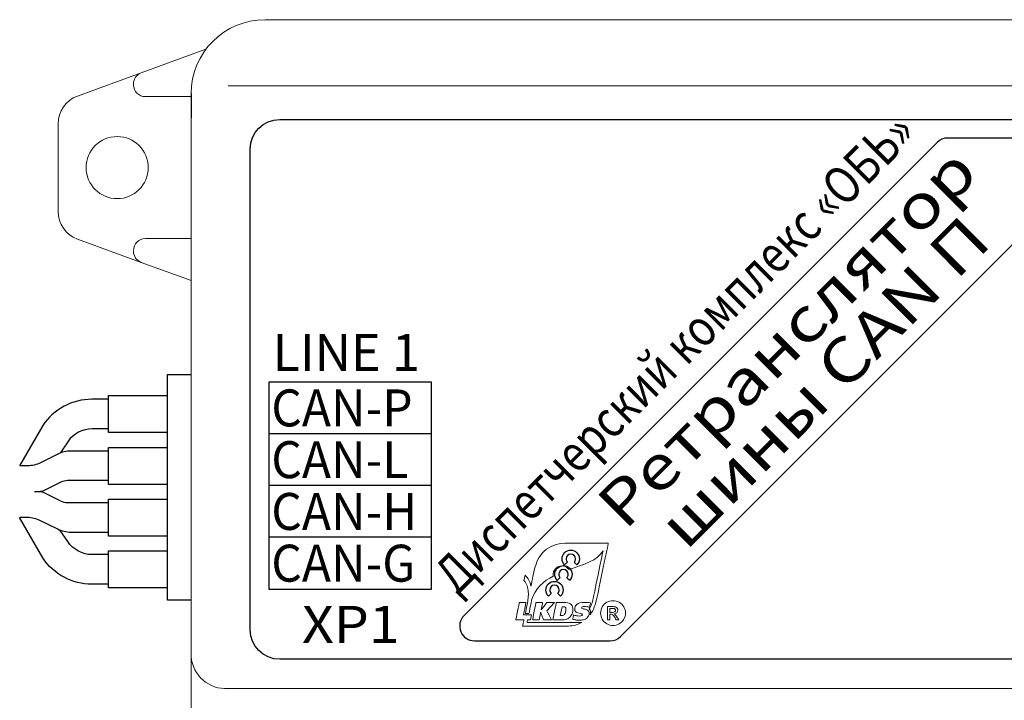
# Model space of a CAD drawing. Units: millimetres. Extents: x 97271 to 101597, y 236048 to 237971.
# Drawn here: x 97744 to 97811, y 236769 to 236815 of the extents above; entities that cross this region are included whole.
import ezdxf
from ezdxf.enums import TextEntityAlignment as Align

# ---------------------------------------------------------------- set-up
doc = ezdxf.new("R2010")
doc.units = ezdxf.units.MM
doc.styles.add('ARIAL', font='arial.ttf')

msp = doc.modelspace()

# ---------------------------------------------------------------- linework, layer by layer
at = {"color": 18, "linetype": 'Continuous', "lineweight": 15, "true_color": 0x000000}
for p, q in [((97760.98276, 236815.48613), (97830.98276, 236815.48613)), ((97760.98276, 236815.48613), (97830.98276, 236815.48613)), ((97756.98571, 236813.49006), (97752.61258, 236811.897)), ((97748.2982, 236810.32533), (97752.61258, 236811.897)), ((97752.08641, 236811.14532), (97752.08641, 236811.08613)), ((97758.48276, 236811.01166), (97833.48276, 236811.01166)), ((97752.88641, 236810.28613), (97755.98276, 236810.28613)), ((97755.98276, 236772.42566), (97755.98276, 236808.8466)), ((97746.98276, 236802.52613), (97746.98276, 236808.44613)), ((97752.61258, 236799.07527), (97748.2982, 236800.64694)), ((97755.98276, 236800.68613), (97752.88641, 236800.68613)), ((97752.61258, 236799.07527), (97755.98276, 236797.84756)), ((97755.98276, 236768.67288), (97755.98276, 236772.42566)), ((97833.48276, 236770.26059), (97758.48276, 236770.26059))]:
    msp.add_line(p, q, dxfattribs=at)
at = {"color": 18, "true_color": 0x000000}
msp.add_line((97755.98276, 236810.48613), (97755.98276, 236808.8466), dxfattribs=at)
at = {"color": 18, "linetype": 'Continuous', "true_color": 0x000000}
for p, q in [((97772.23276, 236787.48613), (97761.23276, 236787.48613)), ((97772.23276, 236783.98613), (97761.23276, 236783.98613)), ((97772.23276, 236780.48613), (97761.23276, 236780.48613))]:
    msp.add_line(p, q, dxfattribs=at)
for points in [[(97761.98276, 236808.73613), (97829.48276, 236808.73613, -0.41421356), (97831.48276, 236806.73613), (97831.48276, 236774.23613, -0.41421356), (97829.48276, 236772.23613), (97761.98276, 236772.23613, -0.41421356), (97759.98276, 236774.23613), (97759.98276, 236806.73613, -0.41421356)], [(97807.14697, 236807.48613, 0.19891237), (97806.43987, 236807.19323), (97774.43987, 236775.19323, 0.66817864), (97775.14697, 236773.48613), (97784.31855, 236773.48613, 0.19891237), (97785.02565, 236773.77902), (97817.02565, 236805.77902, 0.66817864), (97816.31855, 236807.48613)]]:
    msp.add_lwpolyline(points, format="xyb", close=True, dxfattribs=at)
for points in [[(97755.98276, 236776.24276), (97754.38506, 236776.24276), (97754.38506, 236791.49276), (97755.98276, 236791.49276)], [(97754.38506, 236787.5676), (97750.38506, 236787.5676), (97750.38506, 236790.0676), (97754.38506, 236790.0676)], [(97754.38506, 236784.0676), (97750.38506, 236784.0676), (97750.38506, 236786.5676), (97754.38506, 236786.5676)], [(97754.38506, 236780.5676), (97750.38506, 236780.5676), (97750.38506, 236783.0676), (97754.38506, 236783.0676)], [(97754.38506, 236777.0676), (97750.38506, 236777.0676), (97750.38506, 236779.5676), (97754.38506, 236779.5676)]]:
    msp.add_lwpolyline(points, dxfattribs=at)
msp.add_lwpolyline([(97772.23276, 236790.98613), (97761.23276, 236790.98613), (97761.23276, 236776.98613), (97772.23276, 236776.98613)], close=True, dxfattribs=at)
at = {"color": 18, "true_color": 0x000000}
for points in [[(97750.38506, 236789.8176), (97749.2758, 236789.8176, 0.25076489), (97745.9476, 236788.0364), (97744.38506, 236785.3176)], [(97750.38506, 236787.8176), (97749.29592, 236787.8176, 0.24879753), (97747.64008, 236786.9393), (97747.12483, 236786.17869)], [(97750.38506, 236777.3176), (97749.2758, 236777.3176, -0.25076489), (97745.9476, 236779.0988), (97744.38506, 236781.8176)], [(97750.38506, 236779.3176), (97749.29592, 236779.3176, -0.24879753), (97747.64008, 236780.1959), (97747.12483, 236780.95652)]]:
    msp.add_lwpolyline(points, format="xyb", dxfattribs=at)
at = {"color": 18, "linetype": 'Continuous', "true_color": 0x000000}
for points in [[(97750.38506, 236786.3176), (97747.8572, 236786.3176, 0.11643381), (97746.96277, 236786.10646), (97745.80735, 236785.52875, -0.11643381), (97744.91293, 236785.3176), (97744.39275, 236785.3176)], [(97750.38506, 236784.3176), (97747.62113, 236784.3176, 0.11643382), (97747.17392, 236784.21203), (97746.09621, 236783.67317, -0.11643382), (97745.64899, 236783.5676), (97745.64899, 236783.5676)], [(97750.38506, 236782.8176), (97747.62113, 236782.8176, -0.11643382), (97747.17392, 236782.92317), (97746.09621, 236783.46203, 0.11643382), (97745.64899, 236783.5676), (97745.38506, 236783.5676)], [(97750.38506, 236780.8176), (97747.8572, 236780.8176, -0.11643381), (97746.96277, 236781.02875), (97745.80735, 236781.60646, 0.11643381), (97744.91293, 236781.8176), (97744.39275, 236781.8176)]]:
    msp.add_lwpolyline(points, format="xyb", dxfattribs=at)
at = {"color": 18, "linetype": 'Continuous', "lineweight": 15, "true_color": 0x000000}
msp.add_circle((97750.98276, 236805.48613), 2.1, dxfattribs=at)
for centre, radius, start, end in [((97760.98276, 236810.48613), 5, 90, 180), ((97752.88641, 236811.14532), 0.8, 110.0159596, 180), ((97752.88641, 236811.08613), 0.8, 180, 270), ((97748.98276, 236808.44613), 2, 110.0159596, 180), ((97748.98276, 236802.52613), 2, 180, 249.9840404), ((97752.88641, 236799.88613), 0.8, 90, 180), ((97752.88641, 236799.82694), 0.8, 180, 249.9840404), ((97758.32651, 236772.60608), 2.35068, 184.4018765, 273.8112799)]:
    msp.add_arc(centre, radius, start, end, dxfattribs=at)
at = {"color": 18, "lineweight": 9, "true_color": 0x000000}
for points, knots in [([(97780.01188, 236779.67796), (97780.01188, 236779.67796), (97780.41039, 236779.97532), (97780.90718, 236780.08613), (97781.4683, 236780.08613)], [0.0285714286, 0.0285714286, 0.0285714286, 0.0285714286, 0.0285714386, 0.0571428571, 0.0571428571, 0.0571428571, 0.0571428571]), ([(97781.4683, 236780.08613), (97781.4683, 236780.08613), (97781.4683, 236780.08613), (97784.04976, 236780.08613), (97784.04976, 236780.08613)], [0.0571428571, 0.0571428571, 0.0571428571, 0.0571428571, 0.0571428671, 0.0857142857, 0.0857142857, 0.0857142857, 0.0857142857]), ([(97784.04976, 236780.08613), (97784.04976, 236780.08613), (97784.04976, 236780.08613), (97784.19816, 236780.08613), (97784.19816, 236780.08613)], [0.0857142857, 0.0857142857, 0.0857142857, 0.0857142857, 0.0857142957, 0.1142857143, 0.1142857143, 0.1142857143, 0.1142857143]), ([(97784.19816, 236780.08613), (97784.19816, 236780.08613), (97784.19816, 236780.08613), (97784.16785, 236779.9406), (97784.16785, 236779.9406)], [0.1142857143, 0.1142857143, 0.1142857143, 0.1142857143, 0.1142857243, 0.1428571429, 0.1428571429, 0.1428571429, 0.1428571429]), ([(97783.84326, 236779.56477), (97783.84326, 236779.56477), (97783.4766, 236778.90754), (97782.51438, 236778.64679), (97781.5355, 236778.30372)], [0.6571428571, 0.6571428571, 0.6571428571, 0.6571428571, 0.6571428671, 0.6857142857, 0.6857142857, 0.6857142857, 0.6857142857]), ([(97783.17476, 236776.351), (97783.17476, 236776.351), (97783.17476, 236776.351), (97783.84326, 236779.56477), (97783.84326, 236779.56477)], [0.6285714286, 0.6285714286, 0.6285714286, 0.6285714286, 0.6285714386, 0.6571428571, 0.6571428571, 0.6571428571, 0.6571428571]), ([(97784.16785, 236779.9406), (97784.16785, 236779.9406), (97784.16785, 236779.9406), (97783.41101, 236776.30186), (97783.41101, 236776.30186)], [0.1428571429, 0.1428571429, 0.1428571429, 0.1428571429, 0.1428571529, 0.1714285714, 0.1714285714, 0.1714285714, 0.1714285714]), ([(97778.96377, 236777.18064), (97778.96377, 236777.18064), (97778.96377, 236777.18064), (97779.16838, 236778.16813), (97779.16838, 236778.16813)], [0.9714285714, 0.9714285714, 0.9714285714, 0.9714285714, 0.9714285814, 1, 1, 1, 1]), ([(97780.6416, 236778.38352), (97780.6416, 236778.38352), (97780.50153, 236778.24345), (97780.44742, 236778.05004), (97780.47913, 236777.86867)], [0.7428571429, 0.7428571429, 0.7428571429, 0.7428571429, 0.7428571529, 0.7714285714, 0.7714285714, 0.7714285714, 0.7714285714]), ([(97781.46879, 236778.38352), (97781.46879, 236778.38352), (97781.24038, 236778.61186), (97780.87001, 236778.61186), (97780.6416, 236778.38352)], [0.7142857143, 0.7142857143, 0.7142857143, 0.7142857143, 0.7142857243, 0.7428571429, 0.7428571429, 0.7428571429, 0.7428571429]), ([(97778.49148, 236777.56788), (97778.49148, 236777.56788), (97778.49148, 236777.56788), (97778.56589, 236777.92628), (97778.56589, 236777.92628)], [0.9142857143, 0.9142857143, 0.9142857143, 0.9142857143, 0.9142857243, 0.9428571429, 0.9428571429, 0.9428571429, 0.9428571429]), ([(97778.76119, 236776.2026), (97778.76119, 236776.2026), (97778.85863, 236776.82161), (97778.73214, 236777.34451), (97778.49148, 236777.56788)], [0.8857142857, 0.8857142857, 0.8857142857, 0.8857142857, 0.8857142957, 0.9142857143, 0.9142857143, 0.9142857143, 0.9142857143]), ([(97778.56589, 236777.92628), (97778.56589, 236777.92628), (97778.774, 236777.7048), (97778.90728, 236777.5207), (97778.96377, 236777.18064)], [0.9428571429, 0.9428571429, 0.9428571429, 0.9428571429, 0.9428571529, 0.9714285714, 0.9714285714, 0.9714285714, 0.9714285714]), ([(97780.47913, 236777.86867), (97780.47913, 236777.86867), (97779.8093, 236777.52532), (97779.24461, 236777.04323), (97779.01368, 236776.23305)], [0.7714285714, 0.7714285714, 0.7714285714, 0.7714285714, 0.7714285814, 0.8, 0.8, 0.8, 0.8]), ([(97777.94226, 236774.902), (97777.94226, 236774.902), (97777.94226, 236774.902), (97778.17879, 236776.06813), (97778.17879, 236776.06813)], [0.75, 0.75, 0.75, 0.75, 0.75000001, 0.8125, 0.8125, 0.8125, 0.8125]), ([(97778.17879, 236776.06813), (97778.17879, 236776.06813), (97778.17879, 236776.06813), (97778.62693, 236776.06813), (97778.62693, 236776.06813)], [0.8125, 0.8125, 0.8125, 0.8125, 0.81250001, 0.875, 0.875, 0.875, 0.875]), ([(97778.62693, 236776.06813), (97778.62693, 236776.06813), (97778.62693, 236776.06813), (97778.46033, 236775.24682), (97778.46033, 236775.24682)], [0.875, 0.875, 0.875, 0.875, 0.87500001, 0.9375, 0.9375, 0.9375, 0.9375]), ([(97778.58241, 236775.33957), (97778.58241, 236775.33957), (97778.58241, 236775.33957), (97778.76119, 236776.2026), (97778.76119, 236776.2026)], [0.8571428571, 0.8571428571, 0.8571428571, 0.8571428571, 0.8571428671, 0.8857142857, 0.8857142857, 0.8857142857, 0.8857142857]), ([(97779.01368, 236776.23305), (97779.01368, 236776.23305), (97779.01368, 236776.23305), (97778.8286, 236775.33957), (97778.8286, 236775.33957)], [0.8, 0.8, 0.8, 0.8, 0.80000001, 0.8285714286, 0.8285714286, 0.8285714286, 0.8285714286]), ([(97779.07675, 236774.902), (97779.07675, 236774.902), (97779.07675, 236774.902), (97779.30831, 236776.07023), (97779.30831, 236776.07023)], [0.5384615385, 0.5384615385, 0.5384615385, 0.5384615385, 0.5384615485, 0.6153846154, 0.6153846154, 0.6153846154, 0.6153846154]), ([(97779.30831, 236776.07023), (97779.30831, 236776.07023), (97779.30831, 236776.07023), (97779.75477, 236776.07023), (97779.75477, 236776.07023)], [0.6153846154, 0.6153846154, 0.6153846154, 0.6153846154, 0.6153846254, 0.6923076923, 0.6923076923, 0.6923076923, 0.6923076923]), ([(97779.75477, 236776.07023), (97779.75477, 236776.07023), (97779.75477, 236776.07023), (97779.6665, 236775.60998), (97779.6665, 236775.60998)], [0.6923076923, 0.6923076923, 0.6923076923, 0.6923076923, 0.6923077023, 0.7692307692, 0.7692307692, 0.7692307692, 0.7692307692]), ([(97779.67315, 236775.60998), (97779.67315, 236775.60998), (97779.67315, 236775.60998), (97780.04135, 236776.06813), (97780.04135, 236776.06813)], [0.8461538462, 0.8461538462, 0.8461538462, 0.8461538462, 0.8461538562, 0.9230769231, 0.9230769231, 0.9230769231, 0.9230769231]), ([(97780.04135, 236776.06813), (97780.04135, 236776.06813), (97780.04135, 236776.06813), (97780.54941, 236776.06813), (97780.54941, 236776.06813)], [0.9230769231, 0.9230769231, 0.9230769231, 0.9230769231, 0.9230769331, 1, 1, 1, 1]), ([(97780.44616, 236774.902), (97780.44616, 236774.902), (97780.44616, 236774.902), (97780.68269, 236776.06813), (97780.68269, 236776.06813)], [0.555555556, 0.555555556, 0.555555556, 0.555555556, 0.555555566, 0.666666667, 0.666666667, 0.666666667, 0.666666667]), ([(97780.68269, 236776.06813), (97780.68269, 236776.06813), (97780.68269, 236776.06813), (97781.33075, 236776.06813), (97781.33075, 236776.06813)], [0.666666667, 0.666666667, 0.666666667, 0.666666667, 0.666666677, 0.777777778, 0.777777778, 0.777777778, 0.777777778]), ([(97781.33075, 236776.06813), (97781.33075, 236776.06813), (97781.50736, 236776.06813), (97781.6356, 236776.01647), (97781.71561, 236775.91322)], [0.777777778, 0.777777778, 0.777777778, 0.777777778, 0.777777788, 0.888888889, 0.888888889, 0.888888889, 0.888888889]), ([(97782.07205, 236775.94318), (97782.07205, 236775.94318), (97782.18755, 236776.03985), (97782.35359, 236776.08815), (97782.57017, 236776.08815), (97782.57017, 236776.08815), (97782.63569, 236776.08815), (97782.70317, 236776.08507), (97782.77261, 236776.07898)], [0.8965517241, 0.8965517241, 0.8965517241, 0.8965517241, 0.8965517341, 0.9310344828, 0.9310344828, 0.9310344828, 0.9310344928, 0.9655172414, 0.9655172414, 0.9655172414, 0.9655172414]), ([(97782.77261, 236776.07898), (97782.77261, 236776.07898), (97782.84198, 236776.07289), (97782.91282, 236776.0626), (97782.98499, 236776.04818)], [0.9655172414, 0.9655172414, 0.9655172414, 0.9655172414, 0.9655172514, 1, 1, 1, 1]), ([(97783.06472, 236775.95683), (97783.06472, 236775.95683), (97783.10903, 236776.08031), (97783.14585, 236776.21191), (97783.17476, 236776.35079)], [0.5428571429, 0.5428571429, 0.5428571429, 0.5428571429, 0.5428571529, 0.5714285714, 0.5714285714, 0.5714285714, 0.5714285714]), ([(97783.17476, 236776.35079), (97783.17476, 236776.35079), (97783.17476, 236776.35079), (97783.17476, 236776.351), (97783.17476, 236776.351)], [0.6, 0.6, 0.6, 0.6, 0.60000001, 0.6285714286, 0.6285714286, 0.6285714286, 0.6285714286]), ([(97783.41094, 236776.30165), (97783.41094, 236776.30165), (97783.38014, 236776.1536), (97783.34017, 236776.01122), (97783.29152, 236775.87563)], [0.2285714286, 0.2285714286, 0.2285714286, 0.2285714286, 0.2285714386, 0.2571428571, 0.2571428571, 0.2571428571, 0.2571428571]), ([(97783.41094, 236776.30186), (97783.41094, 236776.30186), (97783.41094, 236776.30186), (97783.41094, 236776.30165), (97783.41094, 236776.30165)], [0.2, 0.2, 0.2, 0.2, 0.20000001, 0.2285714286, 0.2285714286, 0.2285714286, 0.2285714286]), ([(97783.41101, 236776.30186), (97783.41101, 236776.30186), (97783.41101, 236776.30186), (97783.41094, 236776.30186), (97783.41094, 236776.30186)], [0.1714285714, 0.1714285714, 0.1714285714, 0.1714285714, 0.1714285814, 0.2, 0.2, 0.2, 0.2]), ([(97779.62317, 236775.39676), (97779.62317, 236775.39676), (97779.62317, 236775.39676), (97779.52321, 236774.902), (97779.52321, 236774.902)], [0.3846153846, 0.3846153846, 0.3846153846, 0.3846153846, 0.3846153946, 0.4615384615, 0.4615384615, 0.4615384615, 0.4615384615]), ([(97779.62982, 236775.39676), (97779.62982, 236775.39676), (97779.62982, 236775.39676), (97779.62317, 236775.39676), (97779.62317, 236775.39676)], [0.3076923077, 0.3076923077, 0.3076923077, 0.3076923077, 0.3076923177, 0.3846153846, 0.3846153846, 0.3846153846, 0.3846153846]), ([(97779.81644, 236774.902), (97779.81644, 236774.902), (97779.81644, 236774.902), (97779.62982, 236775.39676), (97779.62982, 236775.39676)], [0.2307692308, 0.2307692308, 0.2307692308, 0.2307692308, 0.2307692408, 0.3076923077, 0.3076923077, 0.3076923077, 0.3076923077]), ([(97779.6665, 236775.60998), (97779.6665, 236775.60998), (97779.6665, 236775.60998), (97779.67315, 236775.60998), (97779.67315, 236775.60998)], [0.7692307692, 0.7692307692, 0.7692307692, 0.7692307692, 0.7692307792, 0.8461538462, 0.8461538462, 0.8461538462, 0.8461538462]), ([(97780.04632, 236775.52171), (97780.04632, 236775.52171), (97780.04632, 236775.52171), (97780.34949, 236774.902), (97780.34949, 236774.902)], [0.0769230769, 0.0769230769, 0.0769230769, 0.0769230769, 0.0769230869, 0.1538461538, 0.1538461538, 0.1538461538, 0.1538461538]), ([(97781.0742, 236775.79324), (97781.0742, 236775.79324), (97781.0742, 236775.79324), (97780.95261, 236775.19355), (97780.95261, 236775.19355)], [0.333333333, 0.333333333, 0.333333333, 0.333333333, 0.333333343, 0.444444444, 0.444444444, 0.444444444, 0.444444444]), ([(97781.16415, 236775.79324), (97781.16415, 236775.79324), (97781.16415, 236775.79324), (97781.0742, 236775.79324), (97781.0742, 236775.79324)], [0.222222222, 0.222222222, 0.222222222, 0.222222222, 0.222222232, 0.333333333, 0.333333333, 0.333333333, 0.333333333]), ([(97781.27244, 236775.76825), (97781.27244, 236775.76825), (97781.24577, 236775.78491), (97781.20972, 236775.79324), (97781.16415, 236775.79324)], [0.111111111, 0.111111111, 0.111111111, 0.111111111, 0.111111121, 0.222222222, 0.222222222, 0.222222222, 0.222222222]), ([(97781.17416, 236775.22351), (97781.17416, 236775.22351), (97781.22743, 236775.25459), (97781.26803, 236775.31073), (97781.29575, 236775.39179)], [0.666666667, 0.666666667, 0.666666667, 0.666666667, 0.666666677, 0.777777778, 0.777777778, 0.777777778, 0.777777778]), ([(97781.29575, 236775.39179), (97781.29575, 236775.39179), (97781.30688, 236775.42511), (97781.31633, 236775.46256), (97781.3241, 236775.50421)], [0.777777778, 0.777777778, 0.777777778, 0.777777778, 0.777777788, 0.888888889, 0.888888889, 0.888888889, 0.888888889]), ([(97781.3241, 236775.50421), (97781.3241, 236775.50421), (97781.33187, 236775.54586), (97781.33572, 236775.58667), (97781.33572, 236775.62664)], [0.888888889, 0.888888889, 0.888888889, 0.888888889, 0.888888899, 1, 1, 1, 1]), ([(97781.71561, 236775.91322), (97781.71561, 236775.91322), (97781.77665, 236775.83433), (97781.80717, 236775.73332), (97781.80717, 236775.60998)], [0.888888889, 0.888888889, 0.888888889, 0.888888889, 0.888888899, 1, 1, 1, 1]), ([(97781.98126, 236775.46592), (97781.98126, 236775.46592), (97781.94297, 236775.50974), (97781.92379, 236775.56672), (97781.92379, 236775.63665), (97781.92379, 236775.63665), (97781.92379, 236775.7588), (97781.97321, 236775.861), (97782.07205, 236775.94318)], [0.8275862069, 0.8275862069, 0.8275862069, 0.8275862069, 0.8275862169, 0.8620689655, 0.8620689655, 0.8620689655, 0.8620689755, 0.8965517241, 0.8965517241, 0.8965517241, 0.8965517241]), ([(97782.22367, 236775.35343), (97782.22367, 236775.35343), (97782.1004, 236775.38458), (97782.01962, 236775.42203), (97781.98126, 236775.46592)], [0.7931034483, 0.7931034483, 0.7931034483, 0.7931034483, 0.7931034583, 0.8275862069, 0.8275862069, 0.8275862069, 0.8275862069]), ([(97782.45355, 236775.79492), (97782.45355, 236775.79492), (97782.40469, 236775.78162), (97782.38026, 236775.75719), (97782.38026, 236775.72163)], [0.1379310345, 0.1379310345, 0.1379310345, 0.1379310345, 0.1379310445, 0.1724137931, 0.1724137931, 0.1724137931, 0.1724137931]), ([(97782.38026, 236775.72163), (97782.38026, 236775.72163), (97782.38026, 236775.68831), (97782.41358, 236775.665), (97782.48022, 236775.65163)], [0.1724137931, 0.1724137931, 0.1724137931, 0.1724137931, 0.1724138031, 0.2068965517, 0.2068965517, 0.2068965517, 0.2068965517]), ([(97782.58018, 236775.80822), (97782.58018, 236775.80822), (97782.52691, 236775.80822), (97782.4847, 236775.80381), (97782.45355, 236775.79492)], [0.1034482759, 0.1034482759, 0.1034482759, 0.1034482759, 0.1034482859, 0.1379310345, 0.1379310345, 0.1379310345, 0.1379310345]), ([(97782.48022, 236775.65163), (97782.48022, 236775.65163), (97782.5302, 236775.64274), (97782.56744, 236775.63609), (97782.59187, 236775.63168)], [0.2068965517, 0.2068965517, 0.2068965517, 0.2068965517, 0.2068965617, 0.2413793103, 0.2413793103, 0.2413793103, 0.2413793103]), ([(97782.74594, 236775.79408), (97782.74594, 236775.79408), (97782.68763, 236775.80353), (97782.6324, 236775.80822), (97782.58018, 236775.80822)], [0.0689655172, 0.0689655172, 0.0689655172, 0.0689655172, 0.0689655272, 0.1034482759, 0.1034482759, 0.1034482759, 0.1034482759]), ([(97782.59187, 236775.63168), (97782.59187, 236775.63168), (97782.67734, 236775.61502), (97782.74349, 236775.59171), (97782.79011, 236775.56168)], [0.2413793103, 0.2413793103, 0.2413793103, 0.2413793103, 0.2413793203, 0.275862069, 0.275862069, 0.275862069, 0.275862069]), ([(97782.92339, 236775.7483), (97782.92339, 236775.7483), (97782.8634, 236775.76937), (97782.80425, 236775.78463), (97782.74594, 236775.79408)], [0.0344827586, 0.0344827586, 0.0344827586, 0.0344827586, 0.0344827686, 0.0689655172, 0.0689655172, 0.0689655172, 0.0689655172]), ([(97782.79011, 236775.56168), (97782.79011, 236775.56168), (97782.86893, 236775.5117), (97782.90834, 236775.44121), (97782.90834, 236775.35014)], [0.275862069, 0.275862069, 0.275862069, 0.275862069, 0.275862079, 0.3103448276, 0.3103448276, 0.3103448276, 0.3103448276]), ([(97782.91289, 236775.61642), (97782.91289, 236775.61642), (97782.97106, 236775.72338), (97783.02181, 236775.83713), (97783.06472, 236775.95683)], [0.5142857143, 0.5142857143, 0.5142857143, 0.5142857143, 0.5142857243, 0.5428571429, 0.5428571429, 0.5428571429, 0.5428571429]), ([(97782.96763, 236775.54845), (97782.96763, 236775.54845), (97782.95363, 236775.57351), (97782.93536, 236775.59612), (97782.91289, 236775.61642)], [0.4857142857, 0.4857142857, 0.4857142857, 0.4857142857, 0.4857142957, 0.5142857143, 0.5142857143, 0.5142857143, 0.5142857143]), ([(97783.00109, 236775.41258), (97783.00109, 236775.41258), (97783.00109, 236775.46326), (97782.98989, 236775.50855), (97782.96763, 236775.54845)], [0.4571428571, 0.4571428571, 0.4571428571, 0.4571428571, 0.4571428671, 0.4857142857, 0.4857142857, 0.4857142857, 0.4857142857]), ([(97783.12065, 236775.49294), (97783.12065, 236775.49294), (97783.0741, 236775.4081), (97783.02342, 236775.32767), (97782.96889, 236775.252)], [0.2857142857, 0.2857142857, 0.2857142857, 0.2857142857, 0.2857142957, 0.3142857143, 0.3142857143, 0.3142857143, 0.3142857143]), ([(97782.99024, 236775.31934), (97782.99024, 236775.31934), (97782.99738, 236775.35), (97783.00095, 236775.38108), (97783.00095, 236775.41237)], [0.3714285714, 0.3714285714, 0.3714285714, 0.3714285714, 0.3714285814, 0.4, 0.4, 0.4, 0.4]), ([(97783.00095, 236775.41237), (97783.00095, 236775.41237), (97783.00095, 236775.41237), (97783.00109, 236775.41237), (97783.00109, 236775.41237)], [0.4, 0.4, 0.4, 0.4, 0.40000001, 0.4285714286, 0.4285714286, 0.4285714286, 0.4285714286]), ([(97783.00109, 236775.41237), (97783.00109, 236775.41237), (97783.00109, 236775.41237), (97783.00109, 236775.41258), (97783.00109, 236775.41258)], [0.4285714286, 0.4285714286, 0.4285714286, 0.4285714286, 0.4285714386, 0.4571428571, 0.4571428571, 0.4571428571, 0.4571428571]), ([(97783.29152, 236775.87563), (97783.29152, 236775.87563), (97783.24252, 236775.73899), (97783.1854, 236775.61103), (97783.12065, 236775.49294)], [0.2571428571, 0.2571428571, 0.2571428571, 0.2571428571, 0.2571428671, 0.2857142857, 0.2857142857, 0.2857142857, 0.2857142857]), ([(97778.49176, 236774.902), (97778.49176, 236774.902), (97778.49176, 236774.902), (97777.94226, 236774.902), (97777.94226, 236774.902)], [0.6875, 0.6875, 0.6875, 0.6875, 0.68750001, 0.75, 0.75, 0.75, 0.75]), ([(97778.43562, 236774.63117), (97778.43562, 236774.63117), (97778.43562, 236774.63117), (97778.49176, 236774.902), (97778.49176, 236774.902)], [0.625, 0.625, 0.625, 0.625, 0.62500001, 0.6875, 0.6875, 0.6875, 0.6875]), ([(97778.46033, 236775.24682), (97778.46033, 236775.24682), (97778.46033, 236775.24682), (97779.01011, 236775.24682), (97779.01011, 236775.24682)], [0.9375, 0.9375, 0.9375, 0.9375, 0.93750001, 1, 1, 1, 1]), ([(97778.8286, 236775.33957), (97778.8286, 236775.33957), (97778.8286, 236775.33957), (97778.58241, 236775.33957), (97778.58241, 236775.33957)], [0.8285714286, 0.8285714286, 0.8285714286, 0.8285714286, 0.8285714386, 0.8571428571, 0.8571428571, 0.8571428571, 0.8571428571]), ([(97778.73795, 236774.902), (97778.73795, 236774.902), (97778.73795, 236774.902), (97778.7019, 236774.72805), (97778.7019, 236774.72805)], [0.125, 0.125, 0.125, 0.125, 0.12500001, 0.1875, 0.1875, 0.1875, 0.1875]), ([(97778.7019, 236774.72805), (97778.7019, 236774.72805), (97778.7019, 236774.72805), (97781.49805, 236774.72805), (97781.49805, 236774.72805)], [0.1875, 0.1875, 0.1875, 0.1875, 0.18750001, 0.25, 0.25, 0.25, 0.25]), ([(97778.94011, 236774.902), (97778.94011, 236774.902), (97778.94011, 236774.902), (97778.73795, 236774.902), (97778.73795, 236774.902)], [0.0625, 0.0625, 0.0625, 0.0625, 0.06250001, 0.125, 0.125, 0.125, 0.125]), ([(97779.52321, 236774.902), (97779.52321, 236774.902), (97779.52321, 236774.902), (97779.07675, 236774.902), (97779.07675, 236774.902)], [0.4615384615, 0.4615384615, 0.4615384615, 0.4615384615, 0.4615384715, 0.5384615385, 0.5384615385, 0.5384615385, 0.5384615385]), ([(97780.34949, 236774.902), (97780.34949, 236774.902), (97780.34949, 236774.902), (97779.81644, 236774.902), (97779.81644, 236774.902)], [0.1538461538, 0.1538461538, 0.1538461538, 0.1538461538, 0.1538461638, 0.2307692308, 0.2307692308, 0.2307692308, 0.2307692308]), ([(97781.09422, 236774.902), (97781.09422, 236774.902), (97781.09422, 236774.902), (97780.44616, 236774.902), (97780.44616, 236774.902)], [0.444444444, 0.444444444, 0.444444444, 0.444444444, 0.444444454, 0.555555556, 0.555555556, 0.555555556, 0.555555556]), ([(97780.95261, 236775.19355), (97780.95261, 236775.19355), (97780.95261, 236775.19355), (97781.04256, 236775.19355), (97781.04256, 236775.19355)], [0.444444444, 0.444444444, 0.444444444, 0.444444444, 0.444444454, 0.555555556, 0.555555556, 0.555555556, 0.555555556]), ([(97781.04256, 236775.19355), (97781.04256, 236775.19355), (97781.09583, 236775.19355), (97781.13972, 236775.20349), (97781.17416, 236775.22351)], [0.555555556, 0.555555556, 0.555555556, 0.555555556, 0.555555566, 0.666666667, 0.666666667, 0.666666667, 0.666666667]), ([(97781.31073, 236774.92699), (97781.31073, 236774.92699), (97781.24521, 236774.91033), (97781.17304, 236774.902), (97781.09422, 236774.902)], [0.333333333, 0.333333333, 0.333333333, 0.333333333, 0.333333343, 0.444444444, 0.444444444, 0.444444444, 0.444444444]), ([(97781.57484, 236775.06608), (97781.57484, 236775.06608), (97781.50204, 236775), (97781.41405, 236774.95366), (97781.31073, 236774.92699)], [0.222222222, 0.222222222, 0.222222222, 0.222222222, 0.222222232, 0.333333333, 0.333333333, 0.333333333, 0.333333333]), ([(97781.49805, 236774.72805), (97781.49805, 236774.72805), (97781.51093, 236774.72805), (97781.52381, 236774.72826), (97781.53662, 236774.72854)], [0.25, 0.25, 0.25, 0.25, 0.25000001, 0.3125, 0.3125, 0.3125, 0.3125]), ([(97782.40679, 236774.72854), (97782.40679, 236774.72854), (97782.1438, 236774.57209), (97781.83881, 236774.48613), (97781.49805, 236774.48613)], [0.375, 0.375, 0.375, 0.375, 0.37500001, 0.4375, 0.4375, 0.4375, 0.4375]), ([(97781.53662, 236774.72854), (97781.53662, 236774.72854), (97781.53662, 236774.72854), (97782.40679, 236774.72854), (97782.40679, 236774.72854)], [0.3125, 0.3125, 0.3125, 0.3125, 0.31250001, 0.375, 0.375, 0.375, 0.375]), ([(97781.74557, 236775.31682), (97781.74557, 236775.31682), (97781.70448, 236775.21574), (97781.64757, 236775.13216), (97781.57484, 236775.06608)], [0.111111111, 0.111111111, 0.111111111, 0.111111111, 0.111111121, 0.222222222, 0.222222222, 0.222222222, 0.222222222]), ([(97781.78386, 236774.94365), (97781.78386, 236774.94365), (97781.78386, 236774.94365), (97781.84553, 236775.24017), (97781.84553, 236775.24017)], [0.5172413793, 0.5172413793, 0.5172413793, 0.5172413793, 0.5172413893, 0.5517241379, 0.5517241379, 0.5517241379, 0.5517241379]), ([(97781.99876, 236774.8978), (97781.99876, 236774.8978), (97781.92659, 236774.90837), (97781.85498, 236774.92363), (97781.78386, 236774.94365)], [0.4827586207, 0.4827586207, 0.4827586207, 0.4827586207, 0.4827586307, 0.5172413793, 0.5172413793, 0.5172413793, 0.5172413793]), ([(97781.84553, 236775.24017), (97781.84553, 236775.24017), (97781.91105, 236775.21238), (97781.97713, 236775.19243), (97782.04377, 236775.18018)], [0.5517241379, 0.5517241379, 0.5517241379, 0.5517241379, 0.5517241479, 0.5862068966, 0.5862068966, 0.5862068966, 0.5862068966]), ([(97782.25531, 236774.88198), (97782.25531, 236774.88198), (97782.15647, 236774.88198), (97782.071, 236774.8873), (97781.99876, 236774.8978)], [0.4482758621, 0.4482758621, 0.4482758621, 0.4482758621, 0.4482758721, 0.4827586207, 0.4827586207, 0.4827586207, 0.4827586207]), ([(97782.04377, 236775.18018), (97782.04377, 236775.18018), (97782.11041, 236775.168), (97782.17313, 236775.16191), (97782.232, 236775.16191), (97782.232, 236775.16191), (97782.31418, 236775.16191), (97782.37305, 236775.17185), (97782.40861, 236775.19187)], [0.5862068966, 0.5862068966, 0.5862068966, 0.5862068966, 0.5862069066, 0.6206896552, 0.6206896552, 0.6206896552, 0.6206896652, 0.6551724138, 0.6551724138, 0.6551724138, 0.6551724138]), ([(97782.35359, 236775.32179), (97782.35359, 236775.32179), (97782.35359, 236775.32179), (97782.22367, 236775.35343), (97782.22367, 236775.35343)], [0.7586206897, 0.7586206897, 0.7586206897, 0.7586206897, 0.7586206997, 0.7931034483, 0.7931034483, 0.7931034483, 0.7931034483]), ([(97782.50192, 236774.90697), (97782.50192, 236774.90697), (97782.42751, 236774.89031), (97782.34526, 236774.88198), (97782.25531, 236774.88198)], [0.4137931034, 0.4137931034, 0.4137931034, 0.4137931034, 0.4137931134, 0.4482758621, 0.4482758621, 0.4482758621, 0.4482758621]), ([(97782.41862, 236775.30184), (97782.41862, 236775.30184), (97782.40637, 236775.30849), (97782.38474, 236775.31514), (97782.35359, 236775.32179)], [0.724137931, 0.724137931, 0.724137931, 0.724137931, 0.724137941, 0.7586206897, 0.7586206897, 0.7586206897, 0.7586206897]), ([(97782.40861, 236775.19187), (97782.40861, 236775.19187), (97782.43528, 236775.20741), (97782.44858, 236775.22792), (97782.44858, 236775.25354), (97782.44858, 236775.25354), (97782.44858, 236775.27461), (97782.43857, 236775.29071), (97782.41862, 236775.30184)], [0.6551724138, 0.6551724138, 0.6551724138, 0.6551724138, 0.6551724238, 0.6896551724, 0.6896551724, 0.6896551724, 0.6896551824, 0.724137931, 0.724137931, 0.724137931, 0.724137931]), ([(97782.77009, 236775.03696), (97782.77009, 236775.03696), (97782.70457, 236774.97585), (97782.61518, 236774.93252), (97782.50192, 236774.90697)], [0.3793103448, 0.3793103448, 0.3793103448, 0.3793103448, 0.3793103548, 0.4137931034, 0.4137931034, 0.4137931034, 0.4137931034]), ([(97782.86837, 236775.17773), (97782.86837, 236775.17773), (97782.84177, 236775.12054), (97782.80901, 236775.07357), (97782.77009, 236775.03696)], [0.3448275862, 0.3448275862, 0.3448275862, 0.3448275862, 0.3448275962, 0.3793103448, 0.3793103448, 0.3793103448, 0.3793103448]), ([(97782.90834, 236775.35014), (97782.90834, 236775.35014), (97782.90834, 236775.29239), (97782.89504, 236775.23492), (97782.86837, 236775.17773)], [0.3103448276, 0.3103448276, 0.3103448276, 0.3103448276, 0.3103448376, 0.3448275862, 0.3448275862, 0.3448275862, 0.3448275862]), ([(97782.96889, 236775.252), (97782.96889, 236775.252), (97782.97589, 236775.26936), (97782.98177, 236775.28672), (97782.98646, 236775.30422)], [0.3142857143, 0.3142857143, 0.3142857143, 0.3142857143, 0.3142857243, 0.3428571429, 0.3428571429, 0.3428571429, 0.3428571429]), ([(97782.98646, 236775.30422), (97782.98646, 236775.30422), (97782.98772, 236775.30877), (97782.98898, 236775.31381), (97782.99024, 236775.31934)], [0.3428571429, 0.3428571429, 0.3428571429, 0.3428571429, 0.3428571529, 0.3714285714, 0.3714285714, 0.3714285714, 0.3714285714]), ([(97778.40559, 236774.48613), (97778.40559, 236774.48613), (97778.40559, 236774.48613), (97778.43562, 236774.63117), (97778.43562, 236774.63117)], [0.5625, 0.5625, 0.5625, 0.5625, 0.56250001, 0.625, 0.625, 0.625, 0.625]), ([(97778.55371, 236774.48613), (97778.55371, 236774.48613), (97778.55371, 236774.48613), (97778.40559, 236774.48613), (97778.40559, 236774.48613)], [0.5, 0.5, 0.5, 0.5, 0.50000001, 0.5625, 0.5625, 0.5625, 0.5625]), ([(97781.49805, 236774.48613), (97781.49805, 236774.48613), (97781.49805, 236774.48613), (97778.55371, 236774.48613), (97778.55371, 236774.48613)], [0.4375, 0.4375, 0.4375, 0.4375, 0.43750001, 0.5, 0.5, 0.5, 0.5])]:
    msp.add_open_spline(points, degree=3, knots=knots, dxfattribs=at)
for points in [[(97779.16838, 236778.16813), (97779.32049, 236778.90229), (97779.61379, 236779.38095), (97780.01188, 236779.67796)], [(97780.54941, 236776.06813), (97780.54941, 236776.06813), (97780.04632, 236775.52171), (97780.04632, 236775.52171)], [(97782.98499, 236776.04818), (97782.98499, 236776.04818), (97782.92339, 236775.7483), (97782.92339, 236775.7483)], [(97781.33572, 236775.62664), (97781.33572, 236775.69552), (97781.31465, 236775.7427), (97781.27244, 236775.76825)], [(97781.80717, 236775.60998), (97781.80717, 236775.51562), (97781.78666, 236775.4179), (97781.74557, 236775.31682)], [(97779.01011, 236775.24682), (97779.01011, 236775.24682), (97778.94011, 236774.902), (97778.94011, 236774.902)]]:
    msp.add_open_spline(points, degree=3, dxfattribs=at)
at = {"color": 18, "true_color": 0x000000}
for points, knots in [([(97781.24535, 236778.61774), (97781.24535, 236778.61774), (97781.01694, 236778.84615), (97781.01694, 236779.21652), (97781.24535, 236779.44493)], [0.111111111, 0.111111111, 0.111111111, 0.111111111, 0.111111121, 0.222222222, 0.222222222, 0.222222222, 0.222222222]), ([(97781.24535, 236778.61774), (97781.24535, 236778.61774), (97781.01694, 236778.84615), (97781.01694, 236779.21652), (97781.24535, 236779.44493)], [0.111111111, 0.111111111, 0.111111111, 0.111111111, 0.111111121, 0.222222222, 0.222222222, 0.222222222, 0.222222222]), ([(97781.24535, 236779.44493), (97781.24535, 236779.44493), (97781.47376, 236779.67327), (97781.84413, 236779.67327), (97782.07254, 236779.44493)], [0.222222222, 0.222222222, 0.222222222, 0.222222222, 0.222222232, 0.333333333, 0.333333333, 0.333333333, 0.333333333]), ([(97781.24535, 236779.44493), (97781.24535, 236779.44493), (97781.47376, 236779.67327), (97781.84413, 236779.67327), (97782.07254, 236779.44493)], [0.222222222, 0.222222222, 0.222222222, 0.222222222, 0.222222232, 0.333333333, 0.333333333, 0.333333333, 0.333333333]), ([(97782.07254, 236779.44493), (97782.07254, 236779.44493), (97782.30088, 236779.21652), (97782.30088, 236778.84615), (97782.07254, 236778.61774)], [0.333333333, 0.333333333, 0.333333333, 0.333333333, 0.333333343, 0.444444444, 0.444444444, 0.444444444, 0.444444444]), ([(97782.07254, 236779.44493), (97782.07254, 236779.44493), (97782.30088, 236779.21652), (97782.30088, 236778.84615), (97782.07254, 236778.61774)], [0.333333333, 0.333333333, 0.333333333, 0.333333333, 0.333333343, 0.444444444, 0.444444444, 0.444444444, 0.444444444]), ([(97781.88578, 236778.8045), (97781.88578, 236778.8045), (97781.94388, 236778.86253), (97781.97979, 236778.94275), (97781.97979, 236779.03137), (97781.97979, 236779.03137), (97781.97979, 236779.20854), (97781.83608, 236779.35218), (97781.65891, 236779.35218), (97781.65891, 236779.35218), (97781.48174, 236779.35218), (97781.33803, 236779.20854), (97781.33803, 236779.03137), (97781.33803, 236779.03137), (97781.33803, 236778.94275), (97781.37401, 236778.86253), (97781.43204, 236778.8045)], [0.555555556, 0.555555556, 0.555555556, 0.555555556, 0.555555566, 0.666666667, 0.666666667, 0.666666667, 0.666666677, 0.777777778, 0.777777778, 0.777777778, 0.777777788, 0.888888889, 0.888888889, 0.888888889, 0.888888899, 1, 1, 1, 1]), ([(97781.88578, 236778.8045), (97781.88578, 236778.8045), (97781.94388, 236778.86253), (97781.97979, 236778.94275), (97781.97979, 236779.03137), (97781.97979, 236779.03137), (97781.97979, 236779.20854), (97781.83608, 236779.35218), (97781.65891, 236779.35218), (97781.65891, 236779.35218), (97781.48174, 236779.35218), (97781.33803, 236779.20854), (97781.33803, 236779.03137), (97781.33803, 236779.03137), (97781.33803, 236778.94275), (97781.37401, 236778.86253), (97781.43204, 236778.8045)], [0.555555556, 0.555555556, 0.555555556, 0.555555556, 0.555555566, 0.666666667, 0.666666667, 0.666666667, 0.666666677, 0.777777778, 0.777777778, 0.777777778, 0.777777788, 0.888888889, 0.888888889, 0.888888889, 0.888888899, 1, 1, 1, 1]), ([(97782.07254, 236778.61774), (97782.07254, 236778.61774), (97782.07254, 236778.61774), (97781.88578, 236778.8045), (97781.88578, 236778.8045)], [0.444444444, 0.444444444, 0.444444444, 0.444444444, 0.444444454, 0.555555556, 0.555555556, 0.555555556, 0.555555556]), ([(97782.07254, 236778.61774), (97782.07254, 236778.61774), (97782.07254, 236778.61774), (97781.88578, 236778.8045), (97781.88578, 236778.8045)], [0.444444444, 0.444444444, 0.444444444, 0.444444444, 0.444444454, 0.555555556, 0.555555556, 0.555555556, 0.555555556]), ([(97780.74989, 236777.57047), (97780.74989, 236777.57047), (97780.52155, 236777.79888), (97780.52155, 236778.16932), (97780.74989, 236778.39766)], [0.111111111, 0.111111111, 0.111111111, 0.111111111, 0.111111121, 0.222222222, 0.222222222, 0.222222222, 0.222222222]), ([(97780.74989, 236778.39766), (97780.74989, 236778.39766), (97780.9783, 236778.62607), (97781.34867, 236778.62607), (97781.57708, 236778.39766)], [0.222222222, 0.222222222, 0.222222222, 0.222222222, 0.222222232, 0.333333333, 0.333333333, 0.333333333, 0.333333333]), ([(97781.39039, 236777.75723), (97781.39039, 236777.75723), (97781.44842, 236777.81526), (97781.48433, 236777.89548), (97781.48433, 236777.9841), (97781.48433, 236777.9841), (97781.48433, 236778.16127), (97781.34069, 236778.30491), (97781.16345, 236778.30491), (97781.16345, 236778.30491), (97780.98628, 236778.30491), (97780.84264, 236778.16127), (97780.84264, 236777.9841), (97780.84264, 236777.9841), (97780.84264, 236777.89548), (97780.87855, 236777.81526), (97780.93665, 236777.75723)], [0.555555556, 0.555555556, 0.555555556, 0.555555556, 0.555555566, 0.666666667, 0.666666667, 0.666666667, 0.666666677, 0.777777778, 0.777777778, 0.777777778, 0.777777788, 0.888888889, 0.888888889, 0.888888889, 0.888888899, 1, 1, 1, 1]), ([(97781.5355, 236778.30372), (97781.5355, 236778.30372), (97781.51597, 236778.33179), (97781.49378, 236778.35846), (97781.46879, 236778.38352)], [0.6857142857, 0.6857142857, 0.6857142857, 0.6857142857, 0.6857142957, 0.7142857143, 0.7142857143, 0.7142857143, 0.7142857143]), ([(97781.57708, 236778.39766), (97781.57708, 236778.39766), (97781.80542, 236778.16932), (97781.80542, 236777.79888), (97781.57708, 236777.57054)], [0.333333333, 0.333333333, 0.333333333, 0.333333333, 0.333333343, 0.444444444, 0.444444444, 0.444444444, 0.444444444]), ([(97780.14614, 236777.33625), (97780.14614, 236777.33625), (97780.37455, 236777.56459), (97780.74492, 236777.56459), (97780.97333, 236777.33625)], [0.222222222, 0.222222222, 0.222222222, 0.222222222, 0.222222232, 0.333333333, 0.333333333, 0.333333333, 0.333333333]), ([(97781.57708, 236777.57054), (97781.57708, 236777.57054), (97781.57708, 236777.57054), (97781.39039, 236777.75723), (97781.39039, 236777.75723)], [0.444444444, 0.444444444, 0.444444444, 0.444444444, 0.444444454, 0.555555556, 0.555555556, 0.555555556, 0.555555556]), ([(97780.14614, 236776.50906), (97780.14614, 236776.50906), (97779.9178, 236776.73747), (97779.9178, 236777.10784), (97780.14614, 236777.33625)], [0.111111111, 0.111111111, 0.111111111, 0.111111111, 0.111111121, 0.222222222, 0.222222222, 0.222222222, 0.222222222]), ([(97780.78664, 236776.69575), (97780.78664, 236776.69575), (97780.84467, 236776.75385), (97780.88058, 236776.83407), (97780.88058, 236776.92262), (97780.88058, 236776.92262), (97780.88058, 236777.09979), (97780.73694, 236777.2435), (97780.5597, 236777.2435), (97780.5597, 236777.2435), (97780.3826, 236777.2435), (97780.23889, 236777.09979), (97780.23889, 236776.92262), (97780.23889, 236776.92262), (97780.23889, 236776.83407), (97780.2748, 236776.75385), (97780.3329, 236776.69575)], [0.555555556, 0.555555556, 0.555555556, 0.555555556, 0.555555566, 0.666666667, 0.666666667, 0.666666667, 0.666666677, 0.777777778, 0.777777778, 0.777777778, 0.777777788, 0.888888889, 0.888888889, 0.888888889, 0.888888899, 1, 1, 1, 1]), ([(97780.97333, 236777.33625), (97780.97333, 236777.33625), (97781.20167, 236777.10784), (97781.20167, 236776.73747), (97780.97333, 236776.50906)], [0.333333333, 0.333333333, 0.333333333, 0.333333333, 0.333333343, 0.444444444, 0.444444444, 0.444444444, 0.444444444]), ([(97780.97333, 236776.50906), (97780.97333, 236776.50906), (97780.97333, 236776.50906), (97780.78664, 236776.69575), (97780.78664, 236776.69575)], [0.444444444, 0.444444444, 0.444444444, 0.444444444, 0.444444454, 0.555555556, 0.555555556, 0.555555556, 0.555555556])]:
    msp.add_open_spline(points, degree=3, knots=knots, dxfattribs=at)
for points in [[(97781.43204, 236778.8045), (97781.43204, 236778.8045), (97781.24535, 236778.61774), (97781.24535, 236778.61774)], [(97781.43204, 236778.8045), (97781.43204, 236778.8045), (97781.24535, 236778.61774), (97781.24535, 236778.61774)], [(97780.93665, 236777.75723), (97780.93665, 236777.75723), (97780.74989, 236777.57047), (97780.74989, 236777.57047)], [(97780.3329, 236776.69575), (97780.3329, 236776.69575), (97780.14614, 236776.50906), (97780.14614, 236776.50906)]]:
    msp.add_open_spline(points, degree=3, dxfattribs=at)
at = {"color": 18, "lineweight": 5, "true_color": 0x000000}
for points, knots in [([(97783.79195, 236775.78197), (97783.79195, 236775.78197), (97783.8672, 236775.91693), (97783.97206, 236776.02025), (97784.1066, 236776.09284)], [0.8333333333, 0.8333333333, 0.8333333333, 0.8333333333, 0.8333333433, 0.9166666667, 0.9166666667, 0.9166666667, 0.9166666667]), ([(97784.1066, 236776.09284), (97784.1066, 236776.09284), (97784.24072, 236776.16501), (97784.37869, 236776.20113), (97784.5196, 236776.20113)], [0.9166666667, 0.9166666667, 0.9166666667, 0.9166666667, 0.9166666767, 1, 1, 1, 1]), ([(97784.93267, 236776.09284), (97784.93267, 236776.09284), (97785.06679, 236776.02025), (97785.17172, 236775.91693), (97785.24648, 236775.78197)], [0.0833333333, 0.0833333333, 0.0833333333, 0.0833333333, 0.0833333433, 0.1666666667, 0.1666666667, 0.1666666667, 0.1666666667]), ([(97783.79041, 236774.94337), (97783.79041, 236774.94337), (97783.71593, 236775.07672), (97783.67904, 236775.21581), (97783.67904, 236775.36064), (97783.67904, 236775.36064), (97783.67904, 236775.50687), (97783.7167, 236775.6475), (97783.79195, 236775.78197)], [0.666666667, 0.666666667, 0.666666667, 0.666666667, 0.666666677, 0.75, 0.75, 0.75, 0.75000001, 0.833333333, 0.833333333, 0.833333333, 0.833333333]), ([(97784.15098, 236775.80024), (97784.15098, 236775.80024), (97784.15098, 236775.80024), (97784.4615, 236775.80024), (97784.4615, 236775.80024)], [0.0588235294, 0.0588235294, 0.0588235294, 0.0588235294, 0.0588235394, 0.1176470588, 0.1176470588, 0.1176470588, 0.1176470588]), ([(97784.46262, 236775.67788), (97784.46262, 236775.67788), (97784.46262, 236775.67788), (97784.297, 236775.67788), (97784.297, 236775.67788)], [0.75, 0.75, 0.75, 0.75, 0.75000001, 0.875, 0.875, 0.875, 0.875]), ([(97784.297, 236775.67788), (97784.297, 236775.67788), (97784.297, 236775.67788), (97784.297, 236775.40502), (97784.297, 236775.40502)], [0.875, 0.875, 0.875, 0.875, 0.87500001, 1, 1, 1, 1]), ([(97784.4615, 236775.80024), (97784.4615, 236775.80024), (97784.56783, 236775.80024), (97784.64469, 236775.79226), (97784.69208, 236775.77553)], [0.1176470588, 0.1176470588, 0.1176470588, 0.1176470588, 0.1176470688, 0.1764705882, 0.1764705882, 0.1764705882, 0.1764705882]), ([(97784.60927, 236775.66234), (97784.60927, 236775.66234), (97784.58267, 236775.67291), (97784.53402, 236775.67788), (97784.46262, 236775.67788)], [0.625, 0.625, 0.625, 0.625, 0.62500001, 0.75, 0.75, 0.75, 0.75]), ([(97784.47403, 236775.40502), (97784.47403, 236775.40502), (97784.55838, 236775.40502), (97784.61613, 236775.41797), (97784.64693, 236775.44303)], [0.125, 0.125, 0.125, 0.125, 0.12500001, 0.25, 0.25, 0.25, 0.25]), ([(97784.77727, 236775.38304), (97784.77727, 236775.38304), (97784.73016, 236775.33397), (97784.66744, 236775.30667), (97784.58953, 236775.30058)], [0.3529411765, 0.3529411765, 0.3529411765, 0.3529411765, 0.3529411865, 0.4117647059, 0.4117647059, 0.4117647059, 0.4117647059]), ([(97784.67087, 236775.61516), (97784.67087, 236775.61516), (97784.65603, 236775.63609), (97784.63552, 236775.65205), (97784.60927, 236775.66234)], [0.5, 0.5, 0.5, 0.5, 0.50000001, 0.625, 0.625, 0.625, 0.625]), ([(97784.64693, 236775.44303), (97784.64693, 236775.44303), (97784.67766, 236775.46809), (97784.69327, 236775.50155), (97784.69327, 236775.54334)], [0.25, 0.25, 0.25, 0.25, 0.25000001, 0.375, 0.375, 0.375, 0.375]), ([(97784.69327, 236775.54334), (97784.69327, 236775.54334), (97784.69327, 236775.56994), (97784.68571, 236775.59395), (97784.67087, 236775.61516)], [0.375, 0.375, 0.375, 0.375, 0.37500001, 0.5, 0.5, 0.5, 0.5]), ([(97784.69208, 236775.77553), (97784.69208, 236775.77553), (97784.73961, 236775.7588), (97784.77727, 236775.72961), (97784.80576, 236775.6881)], [0.1764705882, 0.1764705882, 0.1764705882, 0.1764705882, 0.1764705982, 0.2352941176, 0.2352941176, 0.2352941176, 0.2352941176]), ([(97784.8479, 236775.55552), (97784.8479, 236775.55552), (97784.8479, 236775.48937), (97784.82438, 236775.43204), (97784.77727, 236775.38304)], [0.2941176471, 0.2941176471, 0.2941176471, 0.2941176471, 0.2941176571, 0.3529411765, 0.3529411765, 0.3529411765, 0.3529411765]), ([(97784.80576, 236775.6881), (97784.80576, 236775.6881), (97784.83383, 236775.64631), (97784.8479, 236775.60228), (97784.8479, 236775.55552)], [0.2352941176, 0.2352941176, 0.2352941176, 0.2352941176, 0.2352941276, 0.2941176471, 0.2941176471, 0.2941176471, 0.2941176471]), ([(97785.24648, 236775.78197), (97785.24648, 236775.78197), (97785.32138, 236775.6475), (97785.35904, 236775.50687), (97785.35904, 236775.36064)], [0.1666666667, 0.1666666667, 0.1666666667, 0.1666666667, 0.1666666767, 0.25, 0.25, 0.25, 0.25]), ([(97784.10163, 236774.63215), (97784.10163, 236774.63215), (97783.96828, 236774.70586), (97783.86454, 236774.8096), (97783.79041, 236774.94337)], [0.5833333333, 0.5833333333, 0.5833333333, 0.5833333333, 0.5833333433, 0.6666666667, 0.6666666667, 0.6666666667, 0.6666666667]), ([(97784.297, 236774.89661), (97784.297, 236774.89661), (97784.297, 236774.89661), (97784.15098, 236774.89661), (97784.15098, 236774.89661)], [0.9411764706, 0.9411764706, 0.9411764706, 0.9411764706, 0.9411764806, 1, 1, 1, 1]), ([(97784.38247, 236775.28042), (97784.38247, 236775.28042), (97784.38247, 236775.28042), (97784.297, 236775.28042), (97784.297, 236775.28042)], [0.8235294118, 0.8235294118, 0.8235294118, 0.8235294118, 0.8235294218, 0.8823529412, 0.8823529412, 0.8823529412, 0.8823529412]), ([(97784.297, 236775.28042), (97784.297, 236775.28042), (97784.297, 236775.28042), (97784.297, 236774.89661), (97784.297, 236774.89661)], [0.8823529412, 0.8823529412, 0.8823529412, 0.8823529412, 0.8823529512, 0.9411764706, 0.9411764706, 0.9411764706, 0.9411764706]), ([(97784.49944, 236775.2492), (97784.49944, 236775.2492), (97784.47284, 236775.27013), (97784.43378, 236775.28042), (97784.38247, 236775.28042)], [0.7647058824, 0.7647058824, 0.7647058824, 0.7647058824, 0.7647058924, 0.8235294118, 0.8235294118, 0.8235294118, 0.8235294118]), ([(97784.6519, 236775.03913), (97784.6519, 236775.03913), (97784.58876, 236775.15085), (97784.53822, 236775.22113), (97784.49944, 236775.2492)], [0.7058823529, 0.7058823529, 0.7058823529, 0.7058823529, 0.7058823629, 0.7647058824, 0.7647058824, 0.7647058824, 0.7647058824]), ([(97784.58953, 236775.30058), (97784.58953, 236775.30058), (97784.62145, 236775.28728), (97784.64728, 236775.27132), (97784.66632, 236775.2527)], [0.4117647059, 0.4117647059, 0.4117647059, 0.4117647059, 0.4117647159, 0.4705882353, 0.4705882353, 0.4705882353, 0.4705882353]), ([(97784.73205, 236774.89661), (97784.73205, 236774.89661), (97784.73205, 236774.89661), (97784.6519, 236775.03913), (97784.6519, 236775.03913)], [0.6470588235, 0.6470588235, 0.6470588235, 0.6470588235, 0.6470588335, 0.7058823529, 0.7058823529, 0.7058823529, 0.7058823529]), ([(97784.66632, 236775.2527), (97784.66632, 236775.2527), (97784.70279, 236775.217), (97784.74724, 236775.15729), (97784.80002, 236775.07336)], [0.4705882353, 0.4705882353, 0.4705882353, 0.4705882353, 0.4705882453, 0.5294117647, 0.5294117647, 0.5294117647, 0.5294117647]), ([(97784.9102, 236774.89661), (97784.9102, 236774.89661), (97784.9102, 236774.89661), (97784.73205, 236774.89661), (97784.73205, 236774.89661)], [0.5882352941, 0.5882352941, 0.5882352941, 0.5882352941, 0.5882353041, 0.6470588235, 0.6470588235, 0.6470588235, 0.6470588235]), ([(97784.80002, 236775.07336), (97784.80002, 236775.07336), (97784.80002, 236775.07336), (97784.9102, 236774.89661), (97784.9102, 236774.89661)], [0.5294117647, 0.5294117647, 0.5294117647, 0.5294117647, 0.5294117747, 0.5882352941, 0.5882352941, 0.5882352941, 0.5882352941]), ([(97785.24809, 236774.94337), (97785.24809, 236774.94337), (97785.17438, 236774.8096), (97785.07064, 236774.70586), (97784.93757, 236774.63215)], [0.3333333333, 0.3333333333, 0.3333333333, 0.3333333333, 0.3333333433, 0.4166666667, 0.4166666667, 0.4166666667, 0.4166666667]), ([(97785.35904, 236775.36064), (97785.35904, 236775.36064), (97785.35904, 236775.21581), (97785.32215, 236775.07672), (97785.24809, 236774.94337)], [0.25, 0.25, 0.25, 0.25, 0.25000001, 0.3333333333, 0.3333333333, 0.3333333333, 0.3333333333]), ([(97784.5196, 236774.5212), (97784.5196, 236774.5212), (97784.37407, 236774.5212), (97784.23463, 236774.55802), (97784.10163, 236774.63215)], [0.5, 0.5, 0.5, 0.5, 0.50000001, 0.5833333333, 0.5833333333, 0.5833333333, 0.5833333333]), ([(97784.93757, 236774.63215), (97784.93757, 236774.63215), (97784.80422, 236774.55802), (97784.6652, 236774.5212), (97784.5196, 236774.5212)], [0.4166666667, 0.4166666667, 0.4166666667, 0.4166666667, 0.4166666767, 0.5, 0.5, 0.5, 0.5])]:
    msp.add_open_spline(points, degree=3, knots=knots, dxfattribs=at)
for points in [[(97784.5196, 236776.20113), (97784.66058, 236776.20113), (97784.79813, 236776.16501), (97784.93267, 236776.09284)], [(97784.15098, 236774.89661), (97784.15098, 236774.89661), (97784.15098, 236775.80024), (97784.15098, 236775.80024)], [(97784.297, 236775.40502), (97784.297, 236775.40502), (97784.47403, 236775.40502), (97784.47403, 236775.40502)]]:
    msp.add_open_spline(points, degree=3, dxfattribs=at)

# ---------------------------------------------------------------- texts
at = {"color": 18, "linetype": 'Continuous', "true_color": 0x000000, "style": 'ARIAL'}
for s, height, width, p in [('Диспетчерский комплекс «ОБЬ»', 2.5, 0.82, (97788.68367, 236792.98704)), ('Диспетчерский комплекс «ОБЬ»', 2.5, 0.82, (97788.68367, 236792.98704)), ('Ретранслятор', 3, 1.2, (97796.27999, 236793.98336)), ('шины CAN П', 3, 1.2, (97798.77999, 236790.98336))]:
    msp.add_text(s, height=height, rotation=45, dxfattribs=dict(at, width=width)).set_placement(p, align=Align.MIDDLE_CENTER)
msp.add_text('LINE 1', height=2.5, dxfattribs=at).set_placement((97761.48276, 236791.73612))
for s, width, p in [('CAN-P', 0.95, (97761.40676, 236787.98613)), ('CAN-L', 0.95, (97761.40676, 236784.48613)), ('CAN-H', 0.95, (97761.40676, 236780.98613)), ('CAN-G', 0.95, (97761.40676, 236777.48613)), ('XP1', 1.1, (97763.48276, 236773.3482))]:
    msp.add_text(s, height=2.5, dxfattribs=dict(at, width=width)).set_placement(p)

doc.saveas('drawing.dxf')
